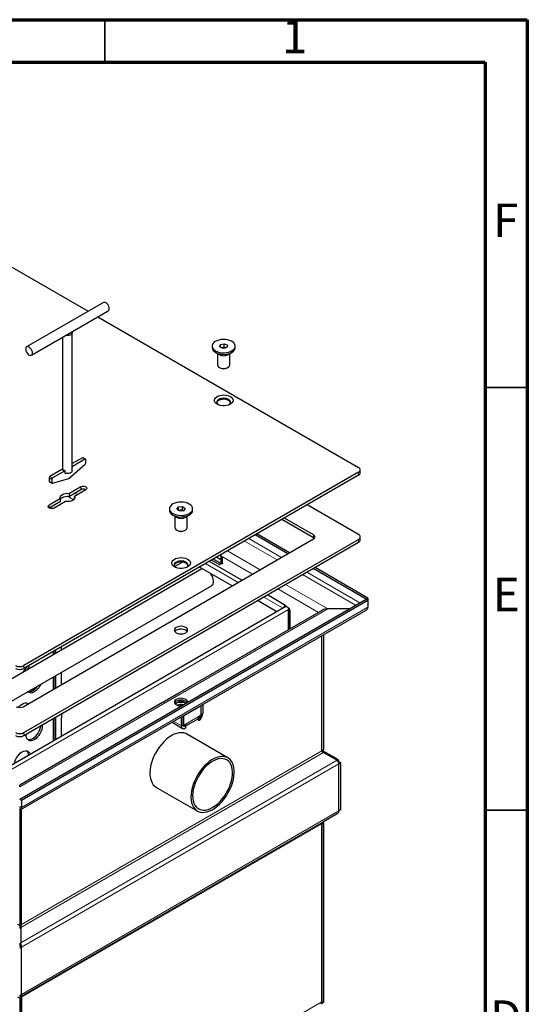
# Model space of a CAD drawing. Units: millimetres. Extents: x 105 to 3030, y 35 to 2045.
# Drawn here: x 2484 to 2905, y 1229 to 2044 of the extents above; entities that cross this region are included whole.
import ezdxf

# ---------------------------------------------------------------- set-up
doc = ezdxf.new("R2010")
doc.units = ezdxf.units.MM
doc.header["$LTSCALE"] = 7
doc.linetypes.add('SLD-Сплошная', pattern=[0])
doc.styles.add('SLDTEXTSTYLE3', font='GOTHIC.TTF', dxfattribs={"width": 0.913})

msp = doc.modelspace()

# ---------------------------------------------------------------- linework, layer by layer
at = {"color": 7, "linetype": 'SLD-Сплошная', "lineweight": 70}
for p, q in [((105, 2044), (2905, 2044)), ((2905, 2044), (2905, 35)), ((140, 2009), (2870, 2009)), ((2870, 2009), (2870, 70))]:
    msp.add_line(p, q, dxfattribs=at)
at = {"color": 7, "linetype": 'SLD-Сплошная', "lineweight": 35}
for p, q in [((2555, 2009), (2555, 2044)), ((2870, 1739.5), (2905, 1739.5)), ((2870, 1389.5), (2905, 1389.5))]:
    msp.add_line(p, q, dxfattribs=at)
at = {"color": 7, "linetype": 'SLD-Сплошная', "lineweight": 25}
for p, q in [((2345.1745007, 1915.8828148), (2541.265741, 1802.6817514)), ((2553.8924841, 1809.971015), (2490.2528738, 1773.23265)), ((2494.2525487, 1766.3042591), (2557.892159, 1803.0426241)), ((2549.2663912, 1798.0630744), (2765.1959288, 1673.4096056)), ((2520.0725164, 1781.2098092), (2520.0725164, 1671.5298009)), ((2528.0725164, 1670.5557601), (2528.0725164, 1784.8714738)), ((2643.8630573, 1773.8351019), (2643.8630573, 1772.536802)), ((2650.2514498, 1773.1000523), (2650.7595597, 1775.0782063)), ((2652.9649475, 1771.8569479), (2650.2514498, 1773.1000523)), ((2650.7595597, 1775.0782063), (2653.9811672, 1775.8132559)), ((2650.7595597, 1772.8672776), (2650.7595597, 1775.0782063)), ((2651.8212501, 1772.3808972), (2652.3703634, 1772.5061842)), ((2652.3703634, 1772.5061842), (2653.9811672, 1772.873709)), ((2656.186555, 1772.5919975), (2652.9649475, 1771.8569479)), ((2653.9811672, 1775.8132559), (2656.6946648, 1774.5701515)), ((2653.9811672, 1772.873709), (2653.9811672, 1775.8132559)), ((2653.9811672, 1772.873709), (2655.1248645, 1772.3497597)), ((2656.6946648, 1774.5701515), (2656.186555, 1772.5919975)), ((2662.9791174, 1771.7230676), (2663.0830573, 1772.536802)), ((2663.0830573, 1772.536802), (2663.0830573, 1773.8351019)), ((2646.676657, 1768.6145985), (2649.8540928, 1766.7797077)), ((2648.4730573, 1767.5772216), (2648.4730573, 1758.1803814)), ((2657.0920219, 1766.7797077), (2660.2694577, 1768.6145985)), ((2658.4730573, 1758.1803814), (2658.4730573, 1767.5772216)), ((2649.9369489, 1756.1396929), (2650.5225285, 1755.8015351)), ((2656.4235862, 1755.8015351), (2657.0091657, 1756.1396929)), ((2658.4189783, 1757.7570025), (2658.4730573, 1758.1803814)), ((2536.446885, 1681.3735657), (2528.0725164, 1676.5391456)), ((2538.5682054, 1680.1489536), (2528.7040658, 1674.454507)), ((2539.0681648, 1680.1984616), (2536.9468444, 1681.4230738)), ((2539.2753122, 1677.1119894), (2539.2753122, 1679.7406168)), ((2519.440967, 1671.5562582), (2509.5768274, 1665.8618116)), ((2522.0622467, 1670.3811541), (2519.9409263, 1671.6057662)), ((2525.1331765, 1664.2276684), (2538.739704, 1676.0106284)), ((2766.6603948, 1668.9189629), (2766.6603948, 1671.3685854)), ((2765.1959288, 1669.3275651), (2488.0100705, 1509.3115752)), ((2765.1959288, 1666.8779426), (2488.0100705, 1506.8619527)), ((2508.8697206, 1664.6370667), (2508.8697206, 1662.0084393)), ((2510.9910409, 1663.4124546), (2510.9910409, 1660.7838271)), ((2511.5266491, 1660.3008662), (2525.1331765, 1664.2276684)), ((2521.5622873, 1670.331646), (2511.6981477, 1664.6371994)), ((2522.2693941, 1668.2902276), (2522.2693941, 1669.9233093)), ((2522.5111544, 1668.4297929), (2522.2693941, 1668.2902276)), ((2509.076868, 1661.5505945), (2511.1981883, 1660.3259823)), ((2535.0326715, 1657.2855454), (2525.6254306, 1651.8548609)), ((2518.2769614, 1647.6126799), (2508.8697206, 1642.1819954)), ((2518.2769614, 1645.1630575), (2518.2769614, 1647.6126799)), ((2535.0326715, 1654.835923), (2525.6254306, 1649.4052385)), ((2525.6254306, 1649.4052385), (2525.6254306, 1651.8548609)), ((2539.2753122, 1654.8363211), (2529.8680713, 1649.4056366)), ((2529.8680713, 1647.6126799), (2529.8680713, 1649.4056366)), ((2518.2769614, 1645.1630575), (2508.8700654, 1639.732572)), ((2522.5196021, 1645.1634556), (2513.1123613, 1639.732771)), ((2608.5077183, 1639.1277634), (2608.5077183, 1637.8294636)), ((2614.6776979, 1638.8923744), (2616.0445863, 1640.7298927)), ((2616.7508299, 1637.2902451), (2614.6776979, 1638.8923744)), ((2616.0445863, 1640.7298927), (2619.4846066, 1640.9652818)), ((2616.0445863, 1637.8360346), (2616.0445863, 1640.7298927)), ((2619.4846066, 1640.9652818), (2621.5577386, 1639.3631525)), ((2619.4846066, 1638.0257348), (2619.4846066, 1640.9652818)), ((2621.5577386, 1639.3631525), (2620.1908503, 1637.5256342)), ((2627.7277183, 1637.8294636), (2627.7277183, 1639.1277634)), ((2765.1959288, 1617.8848304), (2722.7620512, 1642.3813865)), ((2611.3213179, 1633.9072601), (2614.4987537, 1632.0723692)), ((2613.1177183, 1632.8698832), (2613.1177183, 1623.473043)), ((2616.098898, 1637.7940622), (2617.7645965, 1637.9080403)), ((2620.1908503, 1637.5256342), (2616.7508299, 1637.2902451)), ((2617.7645965, 1637.9080403), (2619.4846066, 1638.0257348)), ((2619.4846066, 1638.0257348), (2620.1365386, 1637.5219178)), ((2621.7366828, 1632.0723692), (2624.9141186, 1633.9072601)), ((2623.1177183, 1623.473043), (2623.1177183, 1632.8698832)), ((2728.0021121, 1617.4766264), (2703.8115894, 1631.4415178)), ((2728.0021121, 1615.0270039), (2701.6899243, 1630.2167066)), ((2614.5816099, 1621.4323544), (2615.1671894, 1621.0941967)), ((2621.0682471, 1621.0941967), (2621.6538267, 1621.4323544)), ((2706.6402464, 1601.8790514), (2679.6212967, 1617.4767591)), ((2708.05446, 1602.6954595), (2681.0355102, 1618.2931672)), ((2766.6603948, 1613.3941877), (2766.6603948, 1615.8438101)), ((2487.3029637, 1475.2583333), (2728.0021121, 1614.2109939)), ((2488.0100705, 1453.7868), (2765.1959288, 1613.8027899)), ((2488.0100705, 1451.3371775), (2765.1959288, 1611.3531674)), ((2647.7987331, 1599.1059842), (2650.9981836, 1597.2589807)), ((2650.9981836, 1599.7910534), (2650.9981836, 1600.0360157)), ((2652.4831078, 1598.9338249), (2650.9981836, 1599.7910534)), ((2650.9981836, 1599.3011289), (2650.9981836, 1594.8918085)), ((2652.4123972, 1594.0754004), (2652.4123972, 1598.4847208)), ((2652.4831078, 1593.5446555), (2652.4831078, 1598.9338249)), ((2619.4672295, 1594.9950845), (2612.8924572, 1591.1995493)), ((2660.4627026, 1575.2213228), (2633.4437528, 1590.8190304)), ((2668.6276375, 1579.9348393), (2641.6086877, 1595.532547)), ((2643.5560924, 1596.6567598), (2649.58397, 1593.1769401)), ((2644.970306, 1597.4731679), (2650.5739195, 1594.2382707)), ((2644.970306, 1597.4731679), (2650.9981836, 1593.9933483)), ((2651.2760294, 1594.562281), (2650.9981836, 1594.4018841)), ((2650.9981836, 1593.9936137), (2650.9981836, 1594.4018841)), ((2650.9981836, 1594.4018841), (2652.4831078, 1593.5446555)), ((2651.1017573, 1594.6628861), (2652.4831078, 1593.8654495)), ((2772.9741033, 1565.2181471), (2729.1265869, 1590.5307796)), ((2635.3312468, 1589.2859994), (2459.7271215, 1487.9118957)), ((2635.7563051, 1589.4840225), (2635.3312468, 1589.2859994)), ((2771.5598898, 1564.401739), (2727.7123733, 1589.7143715)), ((2475.7284219, 1478.6745416), (2643.3305966, 1575.4292176)), ((2705.0725404, 1558.8956447), (2689.6997643, 1567.7701594)), ((2705.0404536, 1558.120057), (2466.769633, 1420.5692401)), ((2484.4745366, 1398.6708923), (2771.5598898, 1564.401739)), ((2485.8887502, 1397.8544842), (2772.9741033, 1563.5853309)), ((2697.5633136, 1553.8035959), (2681.5348295, 1563.0566428)), ((2706.6442026, 1557.3794733), (2706.8596193, 1557.2551159)), ((2771.5598898, 1564.401739), (2772.9741033, 1565.2181471)), ((2771.5598898, 1564.401739), (2772.9741033, 1563.5853309)), ((2772.9741033, 1565.2181471), (2772.9741033, 1563.5853309)), ((2772.9741033, 1563.5853309), (2772.9741033, 1557.5429289)), ((2485.4744554, 1390.0169136), (2771.482642, 1555.1259253)), ((2735.2818798, 1555.1364141), (2617.0369941, 1486.8750946)), ((2707.2131727, 1538.9326944), (2707.2131727, 1555.8264017)), ((2707.2131727, 1554.1933201), (2707.2131727, 1538.9326944)), ((2708.2738329, 1554.8056262), (2708.2738329, 1539.5450004)), ((2757.4154555, 1556.2363309), (2739.881506, 1556.2363309)), ((2734.7903372, 1438.5773275), (2734.7903372, 1533.9439086)), ((2736.2045507, 1534.7603167), (2736.2045507, 1439.3937356)), ((2519.1227689, 1522.2002731), (2519.1227689, 1524.8229312)), ((2512.4052545, 1518.3223346), (2512.4052545, 1520.9449927)), ((2513.9052545, 1519.1882661), (2513.9052545, 1521.8109242)), ((2513.9052545, 1490.6155088), (2513.9052545, 1500.713558)), ((2519.1227689, 1493.6275158), (2519.1227689, 1503.7255649)), ((2512.4052545, 1489.7495773), (2512.4052545, 1499.8476264)), ((2616.3499513, 1486.3882102), (2604.329136, 1479.4487412)), ((2602.7273873, 1478.6143344), (2484.4745366, 1410.3484168)), ((2616.3499513, 1479.7782648), (2616.3499513, 1480.4592933)), ((2634.876149, 1476.0239685), (2620.592592, 1467.7782466)), ((2634.876149, 1476.0239685), (2634.667668, 1476.144322)), ((2634.7347276, 1476.1830347), (2634.7347276, 1476.1056093)), ((2634.876149, 1468.3484849), (2634.876149, 1476.0239685)), ((2636.1489412, 1476.9994428), (2636.1489412, 1469.573097)), ((2519.1934796, 1469.3389764), (2519.1934796, 1465.8667888)), ((2619.8854852, 1460.1844037), (2619.8854852, 1467.6107495)), ((2620.592592, 1467.7782466), (2620.3841111, 1467.8986001)), ((2620.592592, 1460.1027629), (2620.592592, 1467.7782466)), ((2634.876149, 1468.3484849), (2633.1790927, 1467.3687951)), ((2512.4052545, 1446.9141236), (2512.4052545, 1465.4202174)), ((2513.9052545, 1447.7800552), (2513.9052545, 1466.286149)), ((2519.1934796, 1466.0300837), (2519.1227689, 1465.9892633)), ((2519.1227689, 1450.7920621), (2519.1227689, 1465.9892633)), ((2519.1934796, 1465.8667888), (2519.1227689, 1465.9076092)), ((2610.691488, 1462.3031679), (2619.4241498, 1457.2619095)), ((2618.4712717, 1459.3679956), (2618.4712717, 1466.7943414)), ((2619.8854852, 1460.510967), (2620.592592, 1460.1027629)), ((2621.7239629, 1459.1227282), (2619.8854852, 1460.1840587)), ((2620.592592, 1460.1027629), (2622.2896483, 1461.0824527)), ((2621.6571331, 1459.1613082), (2632.2262146, 1465.262709)), ((2632.89625, 1463.9392706), (2631.4149768, 1464.7943914)), ((2632.89625, 1465.5723523), (2632.7012748, 1465.684909)), ((2632.89625, 1463.9392706), (2632.89625, 1465.5723523)), ((2489.7778375, 1451.7452188), (2489.7988086, 1452.369794)), ((2621.7239629, 1459.1227282), (2621.7239629, 1457.4896466)), ((2656.9796371, 1432.9047026), (2622.2411859, 1452.9587836)), ((2622.4216237, 1452.854619), (2622.336746, 1452.9159536)), ((2736.2045507, 1439.3937356), (2734.7903372, 1438.5773275)), ((2735.7228303, 1437.5021767), (2736.281506, 1438.4698313)), ((2736.281506, 1438.4698313), (2747.441304, 1432.0263699)), ((2736.281506, 1437.3152559), (2747.441304, 1430.8717945)), ((2746.9413649, 1431.1604501), (2747.441304, 1432.0263699)), ((2748.5801721, 1429.4061563), (2748.9324728, 1429.6095352)), ((2750.3466863, 1428.7931271), (2748.9324728, 1429.6095352)), ((2748.9324728, 1427.976719), (2750.3466863, 1428.7931271)), ((2748.9324728, 1388.9084343), (2748.9324728, 1427.976719)), ((2750.3466863, 1428.7931271), (2750.3466863, 1389.7248424)), ((2484.4745366, 1408.7930259), (2484.4745366, 1410.3484168)), ((2596.84325, 1408.9635014), (2631.5817013, 1388.9094204)), ((2596.9281278, 1408.9021669), (2597.0236879, 1408.8593368)), ((2484.4745366, 1398.6708923), (2485.8887502, 1397.8544842)), ((2485.8887502, 1397.8544842), (2485.8887502, 1391.8120822)), ((2484.4745366, 1392.6284903), (2484.4745366, 1391.7490113)), ((2484.4745366, 1390.9950636), (2484.4745366, 1294.0730917)), ((2485.8887502, 1294.8894998), (2485.8887502, 1390.2560809)), ((2747.441304, 1386.4915995), (2736.281506, 1380.0481381)), ((2750.3466863, 1389.7248424), (2748.9324728, 1388.9084343)), ((2734.7903372, 1378.3078257), (2736.2045507, 1379.1242338)), ((2734.7903372, 1229.6201388), (2734.7903372, 1378.3078257)), ((2734.7903372, 1378.3078257), (2734.7903372, 1230.9266041)), ((2736.2045507, 1379.1242338), (2735.5196066, 1379.5196437)), ((2736.2045507, 1379.1242338), (2736.2045507, 1230.4365469)), ((2484.4745366, 1294.0730917), (2483.0603231, 1294.8894998)), ((2484.4745366, 1294.0730917), (2485.8887502, 1294.8894998)), ((2484.4745366, 1294.0730917), (2484.4745366, 1291.949999)), ((2484.4745366, 1291.949999), (2485.4745366, 1292.5274744)), ((2485.4745366, 1292.5274744), (2485.4745366, 1279.6415987)), ((2484.4745366, 1279.0641234), (2485.4745366, 1279.6415987)), ((2484.4745366, 1279.0641234), (2484.4745366, 1276.9412183)), ((2484.4745366, 1279.0641234), (2484.4745366, 1276.9412183)), ((2485.8887502, 1276.1248102), (2484.4745366, 1276.9412183)), ((2485.8887502, 1276.1248102), (2484.4745366, 1275.3084021)), ((2485.8887502, 1237.0565255), (2485.8887502, 1276.1248102)), ((2484.4745366, 1233.8035899), (2483.0603231, 1234.6199981)), ((2484.4745366, 1236.2401173), (2485.8887502, 1237.0565255)), ((2484.4745366, 1236.2401173), (2484.4745366, 1235.4364062)), ((2485.8887502, 1234.6199981), (2484.4745366, 1235.4364062)), ((2485.8887502, 1234.6199981), (2484.4745366, 1233.8035899)), ((2484.4745366, 1233.8035899), (2484.4745366, 1085.115903)), ((2484.8002966, 1236.4281746), (2485.4745366, 1235.2603566)), ((2484.8007501, 1236.4284364), (2485.4745366, 1235.2614038)), ((2485.4745366, 1235.2614038), (2485.4745366, 1235.2603566)), ((2485.8887502, 1085.9323111), (2485.8887502, 1234.6199981)), ((2485.8887502, 1234.6199981), (2485.8887502, 1087.2387764)), ((2734.7903372, 1229.6201388), (2734.5872361, 1229.7373866)), ((2736.2045507, 1230.4365469), (2734.7903372, 1229.6201388))]:
    msp.add_line(p, q, dxfattribs=at)
at = {"color": 8, "linetype": 'SLD-Сплошная', "lineweight": 18}
for p, q in [((2538.5682054, 1680.1489536), (2536.446885, 1681.3735657)), ((2521.5622873, 1670.331646), (2519.440967, 1671.5562582)), ((2528.0725164, 1674.8190927), (2528.7040658, 1674.454507)), ((2510.9910409, 1663.4124546), (2508.8697206, 1664.6370667)), ((2509.5768274, 1665.8618116), (2511.6981477, 1664.6371994)), ((2765.1959288, 1666.8779426), (2765.1959288, 1669.3275651)), ((2508.8697206, 1662.0084393), (2510.9910409, 1660.7838271)), ((2535.0326715, 1654.835923), (2535.0326715, 1657.2855454)), ((2529.0764109, 1646.5979052), (2524.0093279, 1649.52307)), ((2532.4148593, 1650.8758659), (2530.2938837, 1652.100279)), ((2508.8697206, 1639.732771), (2508.8697206, 1642.1819954)), ((2701.4068057, 1598.8578504), (2674.387856, 1614.4555581)), ((2728.0021121, 1615.0270039), (2728.0021121, 1617.4766264)), ((2697.7295516, 1596.7350168), (2670.7106019, 1612.3327245)), ((2765.1959288, 1611.3531674), (2765.1959288, 1613.8027899)), ((2677.2229263, 1584.8967939), (2650.9981836, 1600.0360157)), ((2652.4123972, 1598.4847208), (2650.9981836, 1599.3011289)), ((2683.7288374, 1588.6525765), (2656.7098876, 1604.2502842)), ((2638.5357492, 1593.7585774), (2665.554699, 1578.1608697)), ((2649.58397, 1593.1769401), (2650.9981836, 1593.9933483)), ((2651.205606, 1594.6029355), (2650.5739195, 1594.2382707)), ((2650.9981836, 1594.8918085), (2652.4123972, 1594.0754004)), ((2762.649195, 1559.2577044), (2718.8016785, 1584.5703369)), ((2766.3264491, 1561.380538), (2722.4789326, 1586.6931705)), ((2739.881506, 1556.2363309), (2704.8009643, 1576.4878966)), ((2686.6268258, 1565.9961898), (2702.65531, 1556.7431428)), ((2732.0284409, 1553.2582438), (2698.2950532, 1572.732114)), ((2485.8887502, 1391.8120822), (2772.9741033, 1557.5429289)), ((2706.7669726, 1557.2016321), (2706.8596193, 1557.2551159)), ((2707.2131727, 1555.8264017), (2469.8425715, 1418.7952704)), ((2484.4745366, 1408.7930259), (2739.881506, 1556.2363309)), ((2708.2738329, 1554.8056262), (2707.2131727, 1554.1933201)), ((2514.4910409, 1519.5264334), (2514.4910409, 1522.1490915)), ((2488.0100705, 1509.3115752), (2488.0100705, 1506.8619527)), ((2514.4910409, 1490.9536762), (2514.4910409, 1501.0517253)), ((2634.876149, 1468.8383297), (2636.1489412, 1469.573097)), ((2514.4910409, 1448.1182225), (2514.4910409, 1466.6243163)), ((2618.4712717, 1459.3679956), (2612.0391707, 1463.0811685)), ((2618.4712717, 1459.3679956), (2619.8854852, 1460.1844037)), ((2633.1790927, 1467.3687951), (2622.2896483, 1461.0824527)), ((2488.0100705, 1453.7868), (2488.0100705, 1451.3371775)), ((2485.4745366, 1292.5274744), (2736.281506, 1437.3152559)), ((2485.8887502, 1294.8894998), (2734.7903372, 1438.5773275)), ((2485.4745366, 1279.6415987), (2747.441304, 1430.8717945)), ((2485.8887502, 1276.1248102), (2748.9324728, 1427.976719)), ((2484.4745366, 1392.6284903), (2485.8887502, 1391.8120822)), ((2485.4745366, 1235.2614038), (2747.441304, 1386.4915995)), ((2485.8887502, 1237.0565255), (2748.9324728, 1388.9084343)), ((2485.4745366, 1235.2603566), (2736.281506, 1380.0481381)), ((2485.8887502, 1234.6199981), (2734.7903372, 1378.3078257)), ((2484.4745366, 1276.9412183), (2485.8887502, 1276.1248102)), ((2484.4745366, 1235.4364062), (2485.8887502, 1234.6199981)), ((2485.8887502, 1087.2387764), (2734.7903372, 1230.9266041))]:
    msp.add_line(p, q, dxfattribs=at)
at = {"color": 7, "linetype": 'SLD-Сплошная', "lineweight": 25, "flags": 128}
for points in [[(2558.7207486, 1804.8740033), (2558.5950896, 1805.9092633), (2558.2292777, 1806.9976188), (2557.655817, 1808.0423646), (2556.925662, 1808.9506704), (2556.1036901, 1809.6418295), (2555.2629373, 1810.0544291), (2554.478108, 1810.151808), (2553.8924841, 1809.971015)], [(2527.8183929, 1785.6814085), (2528.0027823, 1785.3007718), (2528.0473652, 1784.6129309), (2527.7387654, 1783.9480628), (2527.1044033, 1783.3652438), (2526.2006447, 1782.9162599), (2525.1077925, 1782.6410054), (2523.9229516, 1782.5639377), (2522.7514001, 1782.6919048), (2522.6695163, 1782.7090253)], [(2662.9791174, 1773.0213675), (2663.071457, 1774.1076065), (2662.7949354, 1775.1833733), (2662.1601793, 1776.2073268), (2661.1915819, 1777.1401171), (2659.926366, 1777.9458974), (2658.4131531, 1778.5937022), (2656.710095, 1779.0586366), (2654.8826394, 1779.3228336), (2653.0010144, 1779.3761401), (2651.1375297, 1779.2165075), (2649.363798, 1778.8500706), (2647.7479828, 1778.2909113), (2646.3521791, 1777.5605177), (2645.2300267, 1776.6869585), (2644.4246493, 1775.703804), (2643.9669972, 1774.6488363), (2643.8746577, 1773.5625973), (2644.1511793, 1772.4868305), (2644.7859354, 1771.462877), (2645.7545327, 1770.5300867), (2647.0197486, 1769.7243064), (2648.5329616, 1769.0765016), (2650.2360196, 1768.6115672), (2652.0634752, 1768.3473702), (2653.9451003, 1768.2940637), (2655.808585, 1768.4536962), (2657.5823167, 1768.8201331), (2659.1981318, 1769.3792925), (2660.5939356, 1770.1096861), (2661.716088, 1770.9832453), (2662.5214653, 1771.9663998), (2662.9791174, 1773.0213675)], [(2495.0811383, 1768.1356383), (2494.9554793, 1769.1708983), (2494.5896674, 1770.2592537), (2494.0162067, 1771.3039995), (2493.2860517, 1772.2123054), (2492.4640798, 1772.9034644), (2491.623327, 1773.316064), (2490.8384977, 1773.413443), (2490.1793274, 1773.1869487), (2489.7043864, 1772.6567062), (2489.4558753, 1771.8698299), (2489.4558753, 1770.8962372), (2489.7043864, 1769.822436), (2490.1793274, 1768.7438383), (2490.8384977, 1767.7562823), (2491.623327, 1766.9475166), (2492.4640798, 1766.3894036), (2493.2860517, 1766.1315342), (2494.0162067, 1766.196821), (2494.5896674, 1766.5794632), (2494.9554793, 1767.2454612), (2495.0811383, 1768.1356383)], [(2643.8630573, 1772.536802), (2643.8746577, 1772.2642974), (2644.1511793, 1771.1885306), (2644.7859354, 1770.1645771), (2645.7545327, 1769.2317868), (2647.0197486, 1768.4260065), (2648.5329616, 1767.7782017), (2650.2360196, 1767.3132673), (2652.0634752, 1767.0490703), (2653.9451003, 1766.9957638), (2655.808585, 1767.1553963), (2657.5823167, 1767.5218333), (2659.1981318, 1768.0809926), (2660.5939356, 1768.8113862), (2661.716088, 1769.6849454), (2662.5214653, 1770.6680999), (2662.9791174, 1771.7230676)], [(2652.3703634, 1772.5061842), (2652.0156298, 1772.4093158), (2651.8689447, 1772.3590474)], [(2648.4730573, 1758.1803814), (2648.644418, 1757.4311869), (2649.1736149, 1756.7069068), (2650.0216817, 1756.0919075), (2651.1257213, 1755.6318008), (2652.4038521, 1755.3607106), (2653.7612809, 1755.2987426), (2655.0973335, 1755.4504925), (2656.312921, 1755.8047058), (2657.3178887, 1756.3351121), (2658.037703, 1757.0023735), (2658.4189783, 1757.7570025)], [(2647.9929798, 1725.7617758), (2646.9430463, 1726.5158151), (2646.1984488, 1727.3825219), (2645.794004, 1728.3213699), (2645.7486231, 1729.2884597), (2646.0644282, 1730.2385713), (2646.7266526, 1731.1272784), (2647.7043314, 1731.9130262), (2648.9517493, 1732.5590738), (2650.4105787, 1733.0352129), (2652.0126061, 1733.3191798), (2653.6829226, 1733.3976963), (2655.343426, 1733.2670913), (2656.9164731, 1732.9334716), (2658.3285098, 1732.4124369), (2659.513511, 1731.7283503), (2660.4160673, 1730.9131988), (2660.9939762, 1730.0050981), (2661.2202153, 1729.0465099), (2661.0842059, 1728.0822567), (2660.5923076, 1727.1574259), (2659.7675211, 1726.3152617), (2658.6484125, 1725.5951426), (2657.28731, 1725.0307407), (2655.7478573, 1724.6484467), (2654.1020374, 1724.4661363), (2652.4268072, 1724.4923341), (2650.8004985, 1724.7258151), (2649.2991556, 1725.1556621), (2647.9929798, 1725.7617758)], [(2658.1408195, 1725.3538868), (2658.2287706, 1725.4264936), (2658.8831217, 1726.1678675), (2659.1975386, 1726.9798921), (2659.1522653, 1727.8115449), (2658.7501464, 1728.61057), (2658.0164486, 1729.326762), (2656.9972729, 1729.9151196), (2655.7566577, 1730.3386743), (2654.3725555, 1730.5708126), (2652.9319345, 1730.5969483), (2651.5253143, 1730.4154393), (2650.2410779, 1730.0376905), (2649.1599187, 1729.4874371), (2648.3497698, 1728.7992537), (2647.8615359, 1728.0163812), (2647.7258946, 1727.1880106), (2647.9513686, 1726.3661913), (2648.5237907, 1725.6025613), (2648.8052951, 1725.3538868)], [(2657.5389213, 1728.8229081), (2656.4000455, 1729.3328856), (2655.0772562, 1729.6633378), (2653.6536692, 1729.7935012), (2652.2187337, 1729.7151971), (2650.862612, 1729.4333457), (2649.6705141, 1728.9656567), (2648.717344, 1728.3415168), (2648.0629929, 1727.6001429), (2647.7667155, 1726.8840052)], [(2528.0725164, 1670.5557601), (2528.0473652, 1670.2972173), (2527.7387654, 1669.6323491), (2527.1044033, 1669.0495301), (2526.2006447, 1668.6005462), (2525.1077925, 1668.3252917), (2523.9229516, 1668.2482241), (2522.7514001, 1668.3761912), (2522.2693941, 1668.4945318)], [(2510.9910409, 1660.7838271), (2511.0007292, 1660.6547156), (2511.0295287, 1660.5403281), (2511.0766501, 1660.4437989), (2511.1408023, 1660.3677733), (2511.2202272, 1660.3143347), (2511.3127484, 1660.2849472), (2511.4158307, 1660.2804164), (2511.5266491, 1660.3008662)], [(2535.0326715, 1657.2855454), (2535.886137, 1657.6305343), (2536.8925246, 1657.7862061), (2537.930449, 1657.7337846), (2538.8747211, 1657.4795925), (2539.611448, 1657.0542891), (2540.0517693, 1656.5091724), (2540.1425759, 1655.9099914), (2539.8729152, 1655.3290163), (2539.2753122, 1654.8363211)], [(2518.2769614, 1647.6126799), (2518.0725164, 1648.5091582), (2518.2769614, 1649.4056366), (2518.8763639, 1650.2410214), (2519.8298757, 1650.9583826), (2521.0725164, 1651.5088332), (2522.5196021, 1651.8548609), (2524.0725164, 1651.9728845), (2525.6254306, 1651.8548609)], [(2518.2769614, 1646.9560141), (2518.8763639, 1647.7913989), (2519.8298757, 1648.5087601), (2521.0725164, 1649.0592107), (2522.5196021, 1649.4052385), (2524.0725164, 1649.5232621), (2525.6254306, 1649.4052385)], [(2529.8680713, 1649.4056366), (2530.0725164, 1648.5091582), (2529.8680713, 1647.6126799), (2529.2686688, 1646.7772951), (2528.3151571, 1646.0599339), (2527.0725164, 1645.5094833), (2525.6254306, 1645.1634556), (2524.0725164, 1645.045432), (2522.5196021, 1645.1634556)], [(2513.1123613, 1639.732771), (2512.2588957, 1639.3877821), (2511.2525081, 1639.2321103), (2510.2145838, 1639.2845319), (2509.2703116, 1639.538724), (2508.5335848, 1639.9640273), (2508.0932634, 1640.509144), (2508.0024568, 1641.108325), (2508.2721176, 1641.6893002), (2508.8697206, 1642.1819954)], [(2626.9479506, 1636.9387011), (2627.5180584, 1637.9752528), (2627.7269163, 1639.0560948), (2627.5664982, 1640.1396909), (2627.0429688, 1641.1843993), (2626.176447, 1642.1500723), (2625.0002328, 1642.9995996), (2623.5595274, 1643.7003345), (2621.9096963, 1644.2253481), (2620.1141416, 1644.5544643), (2618.2418655, 1644.6750354), (2616.3648185, 1644.582428), (2614.5551345, 1644.2802009), (2612.8823585, 1643.7799685), (2611.4107745, 1643.1009545), (2610.1969346, 1642.269253), (2609.287486, 1641.3168258), (2608.7173782, 1640.2802741), (2608.5085202, 1639.1994321), (2608.6689383, 1638.115836), (2609.1924677, 1637.0711276), (2610.0589896, 1636.1054546), (2611.2352038, 1635.2559272), (2612.6759092, 1634.5551924), (2614.3257403, 1634.0301788), (2616.1212949, 1633.7010626), (2617.993571, 1633.5804915), (2619.870618, 1633.6730989), (2621.680302, 1633.975326), (2623.353078, 1634.4755584), (2624.824662, 1635.1545724), (2626.0385019, 1635.9862739), (2626.9479506, 1636.9387011)], [(2608.5077183, 1637.8294636), (2608.6689383, 1636.8175361), (2609.1924677, 1635.7728277), (2610.0589896, 1634.8071547), (2611.2352038, 1633.9576273), (2612.6759092, 1633.2568925), (2614.3257403, 1632.7318789), (2616.1212949, 1632.4027627), (2617.993571, 1632.2821916), (2619.870618, 1632.374799), (2621.680302, 1632.6770261), (2623.353078, 1633.1772585), (2624.824662, 1633.8562725), (2626.0385019, 1634.687974), (2626.9479506, 1635.6404012)], [(2613.1177183, 1623.473043), (2613.1177614, 1623.46105), (2613.3087784, 1622.6827496), (2613.8564524, 1621.9630617), (2614.720165, 1621.3553622), (2615.8358585, 1620.9047214), (2617.1207872, 1620.6445613), (2618.4796537, 1620.5941767), (2619.8116771, 1620.7573044), (2621.0180673, 1621.1218461), (2622.0093519, 1621.6607653), (2622.7120119, 1622.3340928)], [(2622.7120119, 1622.3340928), (2623.0739341, 1623.091891), (2623.1177183, 1623.473043)], [(2728.5646342, 1614.6189989), (2728.4995634, 1614.6770832), (2728.0021121, 1615.0270039)], [(2612.6376407, 1591.0544374), (2611.5877072, 1591.8084766), (2610.8431097, 1592.6751834), (2610.4386649, 1593.6140315), (2610.393284, 1594.5811213), (2610.7090892, 1595.5312328), (2611.3713135, 1596.41994), (2612.3489923, 1597.2056877), (2613.5964103, 1597.8517354), (2615.0552396, 1598.3278745), (2616.657267, 1598.6118413), (2618.3275835, 1598.6903579), (2619.9880869, 1598.5597529), (2621.561134, 1598.2261332), (2622.9731708, 1597.7050985), (2624.158172, 1597.0210119), (2625.0607283, 1596.2058604), (2625.6386372, 1595.2977596), (2625.8648762, 1594.3391714), (2625.7288668, 1593.3749182), (2625.2369685, 1592.4500875), (2624.412182, 1591.6079232), (2623.2930734, 1590.8878042), (2621.9319709, 1590.3234022), (2620.3925182, 1589.9411082), (2618.7466984, 1589.7587978), (2617.0714682, 1589.7849956), (2615.4451594, 1590.0184767), (2613.9438166, 1590.4483236), (2612.6376407, 1591.0544374)], [(2622.7854804, 1590.6465484), (2622.8734316, 1590.7191552), (2623.5277827, 1591.460529), (2623.8421996, 1592.2725536), (2623.7969262, 1593.1042064), (2623.3948074, 1593.9032316), (2622.6611096, 1594.6194235), (2621.6419338, 1595.2077811), (2620.4013186, 1595.6313359), (2619.0172164, 1595.8634741), (2617.5765955, 1595.8896099), (2616.1699752, 1595.7081009), (2614.8857388, 1595.330352), (2613.8045796, 1594.7800986), (2612.9944308, 1594.0919152), (2612.5061969, 1593.3090428), (2612.3705555, 1592.4806722), (2612.5960296, 1591.6588529), (2613.1684516, 1590.8952229), (2613.4499561, 1590.6465484)], [(2622.1835823, 1594.1155697), (2621.0447064, 1594.6255472), (2619.7219171, 1594.9559994), (2618.2983301, 1595.0861628), (2616.8633946, 1595.0078587), (2615.5072729, 1594.7260073), (2614.315175, 1594.2583183), (2613.362005, 1593.6341784), (2612.7076538, 1592.8928045), (2612.4113764, 1592.1766668)], [(2650.5739195, 1594.2382707), (2650.9325887, 1594.0720083), (2650.9981836, 1594.0506513)], [(2705.4401893, 1558.2014445), (2705.3485202, 1558.5780512), (2705.0726135, 1558.8956025), (2704.65969, 1558.9758336), (2704.1726135, 1558.8065302), (2703.685537, 1558.4134671), (2703.2726135, 1557.8564846), (2702.9967069, 1557.2203782), (2702.9235204, 1556.8979774)], [(2705.0404536, 1558.120057), (2705.453304, 1558.2002459), (2705.9403805, 1558.0309425), (2706.427457, 1557.6378794), (2706.8403805, 1557.0808969), (2707.1162872, 1556.4447905), (2707.2131727, 1555.8264017)], [(2614.228631, 1540.9383659), (2613.3545785, 1540.2807848), (2612.8051262, 1539.5150154), (2612.6177183, 1538.6932436), (2612.8051262, 1537.8714718), (2613.3545785, 1537.1057024), (2614.228631, 1536.4481213), (2615.3677183, 1535.9435415), (2616.6942135, 1535.6263495), (2618.1177183, 1535.5181612), (2619.541223, 1535.6263495), (2620.8677183, 1535.9435415), (2622.0068056, 1536.4481213), (2622.880858, 1537.1057024), (2623.4303103, 1537.8714718), (2623.6177183, 1538.6932436), (2623.4303103, 1539.5150154), (2622.880858, 1540.2807848), (2622.0068056, 1540.9383659), (2620.8677183, 1541.4429456), (2619.541223, 1541.7601377), (2618.1177183, 1541.868326), (2616.6942135, 1541.7601377), (2615.3677183, 1541.4429456), (2614.228631, 1540.9383659)], [(2614.228631, 1538.4887435), (2613.3545785, 1537.8311624), (2613.0434166, 1537.4684324)], [(2499.1262084, 1492.1817963), (2498.8131894, 1491.7443332), (2497.6518198, 1490.3570523), (2496.3916604, 1489.1881521), (2495.0811383, 1488.2825526), (2493.7706163, 1487.6750555), (2492.5104569, 1487.3890067), (2491.3490873, 1487.4353988), (2491.0360683, 1487.5114578)], [(2501.9294848, 1493.8000932), (2501.2453519, 1492.4802741), (2500.227403, 1490.9279251), (2499.0660334, 1489.5406442), (2497.805874, 1488.371744), (2496.4953519, 1487.4661445), (2495.1848299, 1486.8586474), (2493.9246704, 1486.5725986), (2492.7633009, 1486.6189907), (2491.7453519, 1486.9960409), (2491.0915446, 1487.4956808)], [(2483.3856617, 1474.6692028), (2484.0251755, 1475.3910009), (2485.2853349, 1476.5599012), (2486.595857, 1477.4655007), (2487.906379, 1478.0729977), (2489.1665384, 1478.3590466), (2490.327908, 1478.3126545), (2491.345857, 1477.9356043), (2491.625651, 1477.7537675)], [(2490.5854507, 1478.2523724), (2490.7670525, 1478.0587939), (2491.172591, 1477.4922215)], [(2622.0068056, 1481.3308866), (2620.8677183, 1481.8354663), (2619.541223, 1482.1526584), (2618.1177183, 1482.2608467), (2616.6942135, 1482.1526584), (2615.3677183, 1481.8354663), (2614.228631, 1481.3308866), (2613.3545785, 1480.6733055), (2612.8051262, 1479.9075361), (2612.6177183, 1479.0857643), (2612.8051262, 1478.2639925), (2613.3545785, 1477.4982231), (2614.228631, 1476.840642), (2615.3677183, 1476.3360623), (2616.6942135, 1476.0188702), (2618.1177183, 1475.9106819), (2618.2745091, 1475.9119723)], [(2622.0068056, 1479.697805), (2620.8677183, 1480.2023847), (2619.541223, 1480.5195768), (2618.1177183, 1480.6277651), (2616.6942135, 1480.5195768), (2615.3677183, 1480.2023847), (2614.228631, 1479.697805), (2613.3545785, 1479.0402239), (2612.8051262, 1478.2744545), (2612.8027065, 1478.2692235)], [(2616.5771379, 1476.0377829), (2617.4842886, 1476.1772456), (2618.736245, 1476.1785267)], [(2623.1539349, 1478.7288048), (2622.880858, 1479.0402239), (2622.0068056, 1479.697805)], [(2503.1918952, 1460.1014583), (2503.2128663, 1459.5010959), (2503.0837912, 1457.9132399), (2502.701526, 1456.2373773), (2502.080761, 1454.5379106), (2501.2453519, 1452.8801493), (2500.227403, 1451.3278003), (2499.0660334, 1449.9405194), (2497.805874, 1448.7716191), (2496.4953519, 1447.8660196), (2495.1848299, 1447.2585226), (2493.9246704, 1446.9724737), (2492.7633009, 1447.0188658), (2491.7453519, 1447.395916), (2490.9099428, 1448.0891345), (2490.2891778, 1449.0718812), (2489.9069126, 1450.3063898), (2489.7778375, 1451.7452188), (2489.7778375, 1451.7452188)], [(2501.7402864, 1459.2634624), (2501.6695776, 1458.729648), (2501.2873124, 1457.0537854), (2500.6665475, 1455.3543187), (2499.8311383, 1453.6965574), (2498.8131894, 1452.1442084), (2497.6518198, 1450.7569275), (2496.3916604, 1449.5880272), (2495.0811383, 1448.6824277), (2493.7706163, 1448.0749307), (2492.5104569, 1447.7888819), (2491.3490873, 1447.835274), (2491.0915446, 1447.895556)], [(2610.3395437, 1451.2818198), (2608.2111154, 1449.9072447), (2606.1125655, 1448.2602465), (2604.0733532, 1446.3639453), (2602.1221044, 1444.2449611), (2600.2862105, 1441.9330398), (2598.5914433, 1439.4606358), (2597.0615937, 1436.862456), (2595.7181374, 1434.1749734), (2594.5799336, 1431.4359141), (2593.6629602, 1428.6837288), (2592.9800895, 1425.9570519), (2592.5409074, 1423.29416), (2592.3515792, 1420.7324344), (2592.4147626, 1418.307836), (2592.7295706, 1416.0544009), (2593.2915841, 1414.0037624), (2594.0929135, 1412.1847068), (2595.12231, 1410.6227699), (2596.3653231, 1409.3398777), (2597.8045036, 1408.3540393), (2598.4379015, 1408.0429287)], [(2623.8358373, 1452.0382109), (2623.6174937, 1452.1928508), (2622.0876441, 1453.0247038), (2620.3928769, 1453.5403713), (2618.556983, 1453.7326146), (2616.6057342, 1453.5987349), (2614.5665219, 1453.1406116), (2612.467972, 1452.3646757), (2610.3395437, 1451.2818198)], [(2480.0843734, 1428.2556761), (2480.3896829, 1429.4940182), (2481.0104479, 1431.1934849), (2481.845857, 1432.8512462), (2482.8638059, 1434.4035952), (2484.0251755, 1435.7908761), (2485.2853349, 1436.9597764), (2486.595857, 1437.8653759), (2487.906379, 1438.4728729), (2489.1665384, 1438.7589217), (2490.327908, 1438.7125296), (2491.345857, 1438.3354795), (2492.1812661, 1437.642261), (2492.802031, 1436.6595143), (2493.1073405, 1435.773675)], [(2658.4493615, 1431.8322627), (2657.0444633, 1432.8668952), (2655.4603894, 1433.5932598), (2653.7193768, 1434.0011599), (2651.8458654, 1434.0848695), (2649.8661552, 1433.8432135), (2647.808037, 1433.2795842), (2645.7004023, 1432.4018937), (2643.5728377, 1431.2224628), (2641.4552095, 1429.7578483), (2639.3772445, 1428.02861), (2637.3681129, 1426.0590228), (2635.4560184, 1423.8767352), (2633.6678027, 1421.5123818), (2632.0285683, 1418.999153), (2630.5613266, 1416.3723289), (2629.2866744, 1413.6687845), (2628.222505, 1410.9264715), (2627.383757, 1408.1838861), (2626.7822046, 1405.479528), (2626.4262924, 1402.8513607), (2626.3210164, 1400.3362777), (2626.4678546, 1397.9695854), (2626.8647456, 1395.7845068), (2627.5061181, 1393.8117158), (2628.3829685, 1392.078906), (2629.4829877, 1390.6104022), (2630.790734, 1389.4268189), (2632.2878494, 1388.5447713), (2633.9533176, 1387.9766411), (2635.7637593, 1387.7304038), (2637.6937597, 1387.809516), (2639.7162259, 1388.212867), (2641.8027668, 1388.9347948), (2643.9240921, 1389.9651651), (2646.0504229, 1391.2895137), (2648.1519103, 1392.8892497), (2650.1990539, 1394.7419162), (2652.1631164, 1396.821506), (2654.0165266, 1399.098826), (2655.7332667, 1401.5419078), (2657.2892374, 1404.1164559), (2658.6625964, 1406.7863291), (2659.8340646, 1409.5140484), (2660.7871972, 1412.2613226), (2661.5086144, 1414.9895859), (2661.988189, 1417.6605395), (2662.2191888, 1420.2366891), (2662.1983711, 1422.6818711), (2661.9260282, 1424.9617607), (2661.4059831, 1427.044353), (2660.6455362, 1428.9004132), (2659.6553623, 1430.5038862), (2658.4493615, 1431.8322627)], [(2657.3337165, 1430.184609), (2655.9851941, 1431.1694408), (2654.459243, 1431.8471156), (2652.7789951, 1432.2073605), (2650.9699213, 1432.2447146), (2649.0594452, 1431.9586116), (2647.0765278, 1431.3533886), (2645.051228, 1430.4382201), (2643.0142473, 1429.2269792), (2640.9964643, 1427.7380269), (2639.0284664, 1425.9939344), (2637.1400866, 1424.0211403), (2635.3599508, 1421.8495501), (2633.7150439, 1419.5120829), (2632.2303012, 1417.0441724), (2630.9282298, 1414.4832295), (2629.8285677, 1411.8680756), (2628.9479848, 1409.2383537), (2628.2998297, 1406.6339277), (2627.8939278, 1404.094278), (2627.7364323, 1401.6579032), (2627.8297305, 1399.3617362), (2628.1724082, 1397.2405846), (2628.7592707, 1395.3266028), (2629.5814218, 1393.6488049), (2630.6263985, 1392.2326245), (2631.87836, 1391.0995296), (2633.3183279, 1390.2666967), (2634.9244737, 1389.7467507), (2636.6724498, 1389.5475734), (2638.5357589, 1389.6721842), (2640.4861549, 1390.1186941), (2642.4940719, 1390.8803345), (2644.5290719, 1391.9455596), (2646.5603063, 1393.2982217), (2648.5569838, 1394.9178159), (2650.4888367, 1396.7797908), (2652.3265801, 1398.8559207), (2654.0423557, 1401.1147336), (2655.6101541, 1403.5219882), (2657.006209, 1406.041193), (2658.2093577, 1408.6341594), (2659.2013618, 1411.2615807), (2659.9671833, 1413.8836278), (2660.4952132, 1416.4605533), (2660.7774472, 1418.9532934), (2660.8096069, 1421.3240609), (2660.5912047, 1423.5369173), (2660.1255514, 1425.5583179), (2659.4197059, 1427.3576204), (2658.484368, 1428.9075492), (2657.3337165, 1430.184609)]]:
    msp.add_lwpolyline(points, dxfattribs=at)
at = {"color": 7, "linetype": 'SLD-Сплошная', "lineweight": 25}
for centre, radius, start, end in [((2556.7724254, 1804.6523699), 1.9608888, 304.8223408751, 6.4898395183), ((2653.46713, 1767.7311597), 4.8993628, 70.3972530354, 102.9357941757), ((2653.4730573, 1773.6211951), 7.7396935, 242.122352486, 297.877647514), ((2653.4730573, 1761.3321483), 6.2684371, 241.9205089663, 298.0794910337), ((2656.2132526, 1726.0378351), 3.084482, 15.9221708603, 64.5459893327), ((2536.7398051, 1680.9646844), 0.5029772, 65.6928809539, 125.6175774753), ((2538.8442378, 1679.810544), 0.4367092, 350.7859630095, 129.2032852358), ((2519.733887, 1671.1473769), 0.5029772, 65.6928809538, 125.6175774752), ((2529.5374917, 1673.1558135), 1.5431149, 122.6899866075, 161.6885055947), ((2537.7101439, 1677.1922363), 1.567224, 311.0663277468, 357.0649865352), ((2764.4212936, 1671.3685854), 2.1830766, 290.7834207995, 69.2165792005), ((2510.4049367, 1664.5672059), 1.5368048, 122.60547834, 177.3945215143), ((2512.526257, 1663.3425937), 1.5368048, 122.60547834, 177.3945215143), ((2521.8383197, 1669.9932365), 0.4367092, 350.7859630096, 129.2032852357), ((2764.1581095, 1669.1684948), 2.5146964, 294.3746582936, 354.3052007488), ((2509.3739976, 1661.9608112), 0.5065213, 174.6045193235, 234.083300283), ((2537.1540073, 1650.8319728), 4.53119, 62.0902535124, 117.9151227291), ((2618.1177183, 1638.9112937), 7.737428, 242.1134782788, 297.8865217212), ((2618.0299348, 1633.4535698), 4.4623662, 93.4088959023, 111.9695339113), ((2618.1441044, 1633.2933002), 4.6303189, 65.7673724404, 94.7013223549), ((2624.1617342, 1637.8662937), 3.5661743, 321.3788413457, 359.4082600387), ((2618.1177183, 1626.6293271), 6.2724229, 241.9399312072, 298.0600687928), ((2727.382404, 1615.8438101), 1.7464613, 290.7834207995, 69.2165792005), ((2764.4212936, 1615.8438101), 2.1830766, 290.7834207995, 69.2165792005), ((2764.1581095, 1613.6437196), 2.5146964, 294.3746582936, 354.3052007488), ((2656.1558914, 1600.0066081), 5.1577916, 168.7844332114, 179.673322093), ((2651.7538078, 1599.2680024), 0.75635, 144.2961516522, 177.4897596871), ((2653.1114837, 1598.4633863), 0.699412, 153.9530438024, 178.2520107134), ((2620.8579136, 1591.3304967), 3.084482, 15.9221708606, 64.5459893326), ((2650.1360349, 1593.8537593), 0.8734184, 230.7967147644, 9.2140369903), ((2651.2431845, 1594.8647652), 0.246489, 173.7011526089, 234.9866669977), ((2652.6808265, 1594.0540617), 0.2692761, 175.4548433915, 222.7552955137), ((2632.8635875, 1578.5407746), 12.1367116, 2.6030430787, 34.1671262895), ((2641.0537439, 1578.6656239), 3.9570676, 305.1268701304, 6.185310263), ((2705.2034007, 1554.6659045), 3.0736096, 2.6054784857, 57.39452166), ((2618.0253223, 1531.9608647), 7.5516929, 46.8290515986, 120.1827876425), ((2484.4745366, 1516.1351306), 7.6851095, 242.6096722366, 297.3903277634), ((2477.4474316, 1514.5945706), 16.0515045, 327.4105525353, 341.7345958694), ((2484.4745366, 1513.6855081), 7.6851095, 242.6096722366, 297.3903277634), ((2476.5704683, 1515.0602048), 15.4141491, 311.7542398194, 333.7270567216), ((2618.1356649, 1466.1805374), 12.6485872, 71.3600074965, 113.4547747034), ((2618.1343025, 1469.0307581), 8.0488395, 77.0267706504, 112.6730064961), ((2618.1340743, 1469.0214254), 8.0515859, 77.0890172696, 112.6033064462), ((2617.1137777, 1479.8134653), 0.764637, 182.6385742866, 217.5381739366), ((2621.0176827, 1478.9278157), 2.5986754, 1.4869819375, 67.627548592), ((2484.4745366, 1480.7171776), 6.1480876, 242.6096722366, 297.3903277634), ((2629.0869471, 1469.8944569), 7.0693021, 302.60547834, 357.3945215143), ((2630.7233864, 1468.9635319), 4.0275843, 302.649301041, 349.6250319667), ((2620.4542137, 1459.0463305), 2.0088623, 170.7859630095, 309.2032852357), ((2621.0062786, 1460.002593), 1.1354439, 170.7859630095, 309.2032852357), ((2619.8339482, 1460.8835984), 2.4637382, 316.3849696339, 4.6295162634), ((2630.9909391, 1467.0902006), 2.2058175, 304.0563508276, 7.2558295658), ((2484.4745366, 1460.6103554), 7.6851095, 242.6096722366, 297.3903277634), ((2484.4745366, 1458.1607329), 7.6851095, 242.6096722366, 297.3903277634), ((2486.8642983, 1435.2616644), 5.0341861, 357.8612715106, 42.3386805266), ((2732.5363284, 1230.6778051), 2.2676985, 305.0133328575, 6.2988475359)]:
    msp.add_arc(centre, radius, start, end, dxfattribs=at)
at = {"color": 8, "linetype": 'SLD-Сплошная', "lineweight": 18}
for centre, radius, start, end in [((2653.4730573, 1772.5183784), 6.8640882, 230.9819236441, 309.018076356), ((2618.1177183, 1637.8155544), 6.8675963, 231.005635408, 308.994364592)]:
    msp.add_arc(centre, radius, start, end, dxfattribs=at)
at = {"color": 7, "linetype": 'SLD-Сплошная', "lineweight": 25}
for centre, major_axis, ratio, start_param, end_param in [((2767.8829345, 1558.359337), (4.9589402, -1.6456887), 0.7004876106, 5.7261150138, 6.5115944413), ((2739.881506, 1552.4802431), (6.5053824, 0), 0.5773815452, 1.5707963268, 2.3561132261), ((2739.881506, 1439.3937356), (5.0757429, 0.9790749), 0.404486268, 3.0637278603, 3.8491260237), ((2739.881506, 1439.3937356), (5.0757429, -0.9790749), 0.404486268, 3.7613037673, 4.0048556103), ((2743.841304, 1428.7931271), (4.9589402, 1.6456887), 0.7004876106, 6.0547761731, 6.8401743365), ((2743.841304, 1428.7931271), (4.9589402, -1.6456887), 0.7004876106, 0.2284091341, 1.0138072975), ((2484.4745366, 1394.7511514), (-0.9190966, 4.764802), 0.2255772419, 2.4341405476, 4.0049368744), ((2743.841304, 1389.7248424), (4.9589402, -1.6456887), 0.7004876106, 5.7261962779, 6.5115944413), ((2739.881506, 1379.1242338), (5.0757429, 0.9790749), 0.404486268, 2.2783296969, 3.0637278603), ((2484.4745366, 1291.9504306), (1.2003954, 3.6171415), 0.2067093946, 4.9407168504, 5.7261150138), ((2484.4745366, 1279.0638794), (-0.9190966, 4.764802), 0.2255772419, 4.0049368744, 4.7903350378), ((2484.4745366, 1239.9955947), (-0.9190966, 4.764802), 0.2255772419, 3.219538711, 4.0049368744), ((2484.4745366, 1231.6809288), (1.2003954, 3.6171415), 0.2067093946, 5.7261150138, 6.5115131772)]:
    msp.add_ellipse(centre, major_axis=major_axis, ratio=ratio, start_param=start_param, end_param=end_param, dxfattribs=at)
for points, knots in [([(2617.0382375, 1486.8730948), (2617.03985, 1486.8749187), (2617.0652227, 1486.9036192), (2616.9721396, 1486.804586), (2616.7463562, 1486.6294931), (2616.4765287, 1486.4652551), (2616.3499513, 1486.3882102)], [0, 0, 0, 0, 0.02277241567, 0.35833070376, 0.69898970339, 1, 1, 1, 1]), ([(2604.329136, 1479.4487412), (2604.1579327, 1479.3544954), (2603.8154907, 1479.1659842), (2603.2267961, 1478.8870239), (2602.8838416, 1478.6967493), (2602.7292371, 1478.610973)], [0, 0, 0, 0, 0.35445747565, 0.70898807819, 1, 1, 1, 1]), ([(2613.1253363, 1477.7917805), (2613.7500551, 1478.124), (2615.4279738, 1479.0163012), (2617.0804735, 1479.6162168), (2618.1177183, 1479.9927732)], [0, 0, 0, 0, 0.3723177233, 1, 1, 1, 1]), ([(2618.1177183, 1479.9927732), (2619.0488541, 1479.6615444), (2620.4207382, 1479.1735301), (2621.8143487, 1478.4472726), (2622.262077, 1478.2139462)], [0, 0, 0, 0, 0.67872784199, 1, 1, 1, 1])]:
    msp.add_open_spline(points, degree=3, knots=knots, dxfattribs=at)

# ---------------------------------------------------------------- texts
at = {"color": 7, "linetype": 'Continuous', "lineweight": 0, "char_height": 27.78125, "attachment_point": 2, "style": 'SLDTEXTSTYLE3'}
for s, insert in [('1', (2712.2202586, 2044.0953715)), ('F', (2887.2041815, 1891.8453715)), ('E', (2887.5546623, 1582.0953715)), ('D', (2887.168811, 1232.0953715))]:
    msp.add_mtext(s, dxfattribs=dict(at, insert=insert))

doc.saveas('drawing.dxf')
